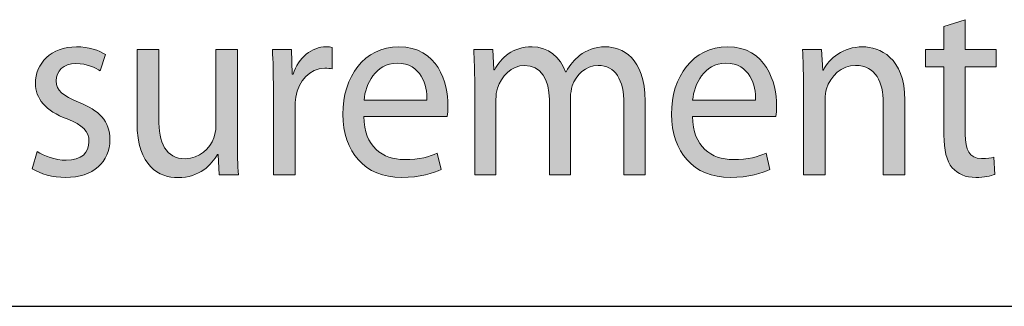
# Model space of a CAD drawing. Units: millimetres. Extents: x -38 to 254, y 40 to 240.
# Drawn here: x 47 to 58, y 214 to 217 of the extents above; entities that cross this region are included whole.
import ezdxf

# ---------------------------------------------------------------- set-up
doc = ezdxf.new("R2010")
doc.units = ezdxf.units.MM
doc.header["$MEASUREMENT"] = 0
doc.layers.add('border', color=7, linetype='Continuous')
doc.layers.add('dimensions', color=7, linetype='Continuous')

# ---------------------------------------------------------------- blocks, each defined once
blk = doc.blocks.new('block 428')
at = {"layer": 'border', "color": 5, "lineweight": 25, "true_color": 0x0000ff}
blk.add_lwpolyline([(-29.41, 214.33), (253.62, 214.33)], dxfattribs=at)
blk = doc.blocks.new('block 681')
at = {"layer": 'dimensions', "lineweight": 0}
blk.add_open_spline([(47.581, 216.018), (47.653, 215.972), (47.777, 215.922), (47.895, 215.922), (48.064, 215.922), (48.144, 216.009), (48.144, 216.125), (48.144, 216.243), (48.077, 216.305), (47.905, 216.373), (47.669, 216.463), (47.56, 216.599), (47.56, 216.759), (47.56, 216.979), (47.731, 217.16), (48.007, 217.16), (48.139, 217.16), (48.254, 217.123), (48.324, 217.075), (48.324, 217.075), (48.267, 216.898), (48.267, 216.898), (48.216, 216.929), (48.123, 216.977), (48.002, 216.977), (47.862, 216.977), (47.787, 216.892), (47.787, 216.79), (47.787, 216.678), (47.862, 216.627), (48.031, 216.556), (48.254, 216.469), (48.372, 216.35), (48.372, 216.147), (48.372, 215.905), (48.192, 215.735), (47.889, 215.735), (47.747, 215.735), (47.616, 215.775), (47.525, 215.831), (47.525, 215.831), (47.581, 216.018), (47.581, 216.018)], degree=3, knots=[0, 0, 0, 0, 1, 1, 1, 2, 2, 2, 3, 3, 3, 4, 4, 4, 5, 5, 5, 6, 6, 6, 7, 7, 7, 8, 8, 8, 9, 9, 9, 10, 10, 10, 11, 11, 11, 12, 12, 12, 13, 13, 13, 14, 14, 14, 14], dxfattribs=at)
blk = doc.blocks.new('block 682')
at = {"layer": 'dimensions', "true_color": 0xffffff}
h = blk.add_hatch(color=7, dxfattribs=at)
h.dxf.hatch_style = 2
edge = h.paths.add_edge_path()
edge.add_spline(control_points=[(47.581, 216.018), (47.653, 215.972), (47.777, 215.922), (47.895, 215.922), (48.064, 215.922), (48.144, 216.009), (48.144, 216.125), (48.144, 216.243), (48.077, 216.305), (47.905, 216.373), (47.669, 216.463), (47.56, 216.599), (47.56, 216.759), (47.56, 216.979), (47.731, 217.16), (48.007, 217.16), (48.139, 217.16), (48.254, 217.123), (48.324, 217.075), (48.324, 217.075), (48.267, 216.898), (48.267, 216.898), (48.216, 216.929), (48.123, 216.977), (48.002, 216.977), (47.862, 216.977), (47.787, 216.892), (47.787, 216.79), (47.787, 216.678), (47.862, 216.627), (48.031, 216.556), (48.254, 216.469), (48.372, 216.35), (48.372, 216.147), (48.372, 215.905), (48.192, 215.735), (47.889, 215.735), (47.747, 215.735), (47.616, 215.775), (47.525, 215.831), (47.525, 215.831), (47.581, 216.018), (47.581, 216.018)], knot_values=[0, 0, 0, 0, 1, 1, 1, 2, 2, 2, 3, 3, 3, 4, 4, 4, 5, 5, 5, 6, 6, 6, 7, 7, 7, 8, 8, 8, 9, 9, 9, 10, 10, 10, 11, 11, 11, 12, 12, 12, 13, 13, 13, 14, 14, 14, 14], degree=3, periodic=1)
at = {"layer": 'dimensions', "lineweight": 0}
blk.add_open_spline([(47.581, 216.018), (47.653, 215.972), (47.777, 215.922), (47.895, 215.922), (48.064, 215.922), (48.144, 216.009), (48.144, 216.125), (48.144, 216.243), (48.077, 216.305), (47.905, 216.373), (47.669, 216.463), (47.56, 216.599), (47.56, 216.759), (47.56, 216.979), (47.731, 217.16), (48.007, 217.16), (48.139, 217.16), (48.254, 217.123), (48.324, 217.075), (48.324, 217.075), (48.267, 216.898), (48.267, 216.898), (48.216, 216.929), (48.123, 216.977), (48.002, 216.977), (47.862, 216.977), (47.787, 216.892), (47.787, 216.79), (47.787, 216.678), (47.862, 216.627), (48.031, 216.556), (48.254, 216.469), (48.372, 216.35), (48.372, 216.147), (48.372, 215.905), (48.192, 215.735), (47.889, 215.735), (47.747, 215.735), (47.616, 215.775), (47.525, 215.831), (47.525, 215.831), (47.581, 216.018), (47.581, 216.018)], degree=3, knots=[0, 0, 0, 0, 1, 1, 1, 2, 2, 2, 3, 3, 3, 4, 4, 4, 5, 5, 5, 6, 6, 6, 7, 7, 7, 8, 8, 8, 9, 9, 9, 10, 10, 10, 11, 11, 11, 12, 12, 12, 13, 13, 13, 14, 14, 14, 14], dxfattribs=at)
blk = doc.blocks.new('block 683')
at = {"layer": 'dimensions', "lineweight": 0}
blk.add_open_spline([(49.76, 216.139), (49.76, 215.995), (49.763, 215.871), (49.771, 215.764), (49.771, 215.764), (49.562, 215.764), (49.562, 215.764), (49.562, 215.764), (49.549, 215.987), (49.549, 215.987), (49.549, 215.987), (49.543, 215.987), (49.543, 215.987), (49.484, 215.877), (49.345, 215.733), (49.114, 215.733), (48.911, 215.733), (48.667, 215.854), (48.667, 216.331), (48.667, 216.331), (48.667, 217.129), (48.667, 217.129), (48.667, 217.129), (48.903, 217.129), (48.903, 217.129), (48.903, 217.129), (48.903, 216.376), (48.903, 216.376), (48.903, 216.116), (48.98, 215.939), (49.192, 215.939), (49.35, 215.939), (49.46, 216.054), (49.503, 216.167), (49.517, 216.201), (49.525, 216.246), (49.525, 216.294), (49.525, 216.294), (49.525, 217.129), (49.525, 217.129), (49.525, 217.129), (49.76, 217.129), (49.76, 217.129), (49.76, 217.129), (49.76, 216.139), (49.76, 216.139)], degree=3, knots=[0, 0, 0, 0, 1, 1, 1, 2, 2, 2, 3, 3, 3, 4, 4, 4, 5, 5, 5, 6, 6, 6, 7, 7, 7, 8, 8, 8, 9, 9, 9, 10, 10, 10, 11, 11, 11, 12, 12, 12, 13, 13, 13, 14, 14, 14, 15, 15, 15, 15], dxfattribs=at)
blk = doc.blocks.new('block 684')
at = {"layer": 'dimensions', "true_color": 0xffffff}
h = blk.add_hatch(color=7, dxfattribs=at)
h.dxf.hatch_style = 2
edge = h.paths.add_edge_path()
edge.add_spline(control_points=[(49.76, 216.139), (49.76, 215.995), (49.763, 215.871), (49.771, 215.764), (49.771, 215.764), (49.562, 215.764), (49.562, 215.764), (49.562, 215.764), (49.549, 215.987), (49.549, 215.987), (49.549, 215.987), (49.543, 215.987), (49.543, 215.987), (49.484, 215.877), (49.345, 215.733), (49.114, 215.733), (48.911, 215.733), (48.667, 215.854), (48.667, 216.331), (48.667, 216.331), (48.667, 217.129), (48.667, 217.129), (48.667, 217.129), (48.903, 217.129), (48.903, 217.129), (48.903, 217.129), (48.903, 216.376), (48.903, 216.376), (48.903, 216.116), (48.98, 215.939), (49.192, 215.939), (49.35, 215.939), (49.46, 216.054), (49.503, 216.167), (49.517, 216.201), (49.525, 216.246), (49.525, 216.294), (49.525, 216.294), (49.525, 217.129), (49.525, 217.129), (49.525, 217.129), (49.76, 217.129), (49.76, 217.129), (49.76, 217.129), (49.76, 216.139), (49.76, 216.139)], knot_values=[0, 0, 0, 0, 1, 1, 1, 2, 2, 2, 3, 3, 3, 4, 4, 4, 5, 5, 5, 6, 6, 6, 7, 7, 7, 8, 8, 8, 9, 9, 9, 10, 10, 10, 11, 11, 11, 12, 12, 12, 13, 13, 13, 14, 14, 14, 15, 15, 15, 15], degree=3, periodic=1)
at = {"layer": 'dimensions', "lineweight": 0}
blk.add_open_spline([(49.76, 216.139), (49.76, 215.995), (49.763, 215.871), (49.771, 215.764), (49.771, 215.764), (49.562, 215.764), (49.562, 215.764), (49.562, 215.764), (49.549, 215.987), (49.549, 215.987), (49.549, 215.987), (49.543, 215.987), (49.543, 215.987), (49.484, 215.877), (49.345, 215.733), (49.114, 215.733), (48.911, 215.733), (48.667, 215.854), (48.667, 216.331), (48.667, 216.331), (48.667, 217.129), (48.667, 217.129), (48.667, 217.129), (48.903, 217.129), (48.903, 217.129), (48.903, 217.129), (48.903, 216.376), (48.903, 216.376), (48.903, 216.116), (48.98, 215.939), (49.192, 215.939), (49.35, 215.939), (49.46, 216.054), (49.503, 216.167), (49.517, 216.201), (49.525, 216.246), (49.525, 216.294), (49.525, 216.294), (49.525, 217.129), (49.525, 217.129), (49.525, 217.129), (49.76, 217.129), (49.76, 217.129), (49.76, 217.129), (49.76, 216.139), (49.76, 216.139)], degree=3, knots=[0, 0, 0, 0, 1, 1, 1, 2, 2, 2, 3, 3, 3, 4, 4, 4, 5, 5, 5, 6, 6, 6, 7, 7, 7, 8, 8, 8, 9, 9, 9, 10, 10, 10, 11, 11, 11, 12, 12, 12, 13, 13, 13, 14, 14, 14, 15, 15, 15, 15], dxfattribs=at)
blk = doc.blocks.new('block 685')
at = {"layer": 'dimensions', "lineweight": 0}
blk.add_open_spline([(50.152, 216.703), (50.152, 216.864), (50.149, 217.002), (50.141, 217.129), (50.141, 217.129), (50.348, 217.129), (50.348, 217.129), (50.348, 217.129), (50.358, 216.861), (50.358, 216.861), (50.358, 216.861), (50.366, 216.861), (50.366, 216.861), (50.425, 217.044), (50.57, 217.16), (50.728, 217.16), (50.753, 217.16), (50.771, 217.157), (50.793, 217.154), (50.793, 217.154), (50.793, 216.92), (50.793, 216.92), (50.769, 216.923), (50.744, 216.926), (50.712, 216.926), (50.546, 216.926), (50.428, 216.793), (50.396, 216.61), (50.391, 216.573), (50.388, 216.534), (50.388, 216.494), (50.388, 216.494), (50.388, 215.764), (50.388, 215.764), (50.388, 215.764), (50.152, 215.764), (50.152, 215.764), (50.152, 215.764), (50.152, 216.703), (50.152, 216.703)], degree=3, knots=[0, 0, 0, 0, 1, 1, 1, 2, 2, 2, 3, 3, 3, 4, 4, 4, 5, 5, 5, 6, 6, 6, 7, 7, 7, 8, 8, 8, 9, 9, 9, 10, 10, 10, 11, 11, 11, 12, 12, 12, 13, 13, 13, 13], dxfattribs=at)
blk = doc.blocks.new('block 686')
at = {"layer": 'dimensions', "true_color": 0xffffff}
h = blk.add_hatch(color=7, dxfattribs=at)
h.dxf.hatch_style = 2
edge = h.paths.add_edge_path()
edge.add_spline(control_points=[(50.152, 216.703), (50.152, 216.864), (50.149, 217.002), (50.141, 217.129), (50.141, 217.129), (50.348, 217.129), (50.348, 217.129), (50.348, 217.129), (50.358, 216.861), (50.358, 216.861), (50.358, 216.861), (50.366, 216.861), (50.366, 216.861), (50.425, 217.044), (50.57, 217.16), (50.728, 217.16), (50.753, 217.16), (50.771, 217.157), (50.793, 217.154), (50.793, 217.154), (50.793, 216.92), (50.793, 216.92), (50.769, 216.923), (50.744, 216.926), (50.712, 216.926), (50.546, 216.926), (50.428, 216.793), (50.396, 216.61), (50.391, 216.573), (50.388, 216.534), (50.388, 216.494), (50.388, 216.494), (50.388, 215.764), (50.388, 215.764), (50.388, 215.764), (50.152, 215.764), (50.152, 215.764), (50.152, 215.764), (50.152, 216.703), (50.152, 216.703)], knot_values=[0, 0, 0, 0, 1, 1, 1, 2, 2, 2, 3, 3, 3, 4, 4, 4, 5, 5, 5, 6, 6, 6, 7, 7, 7, 8, 8, 8, 9, 9, 9, 10, 10, 10, 11, 11, 11, 12, 12, 12, 13, 13, 13, 13], degree=3, periodic=1)
at = {"layer": 'dimensions', "lineweight": 0}
blk.add_open_spline([(50.152, 216.703), (50.152, 216.864), (50.149, 217.002), (50.141, 217.129), (50.141, 217.129), (50.348, 217.129), (50.348, 217.129), (50.348, 217.129), (50.358, 216.861), (50.358, 216.861), (50.358, 216.861), (50.366, 216.861), (50.366, 216.861), (50.425, 217.044), (50.57, 217.16), (50.728, 217.16), (50.753, 217.16), (50.771, 217.157), (50.793, 217.154), (50.793, 217.154), (50.793, 216.92), (50.793, 216.92), (50.769, 216.923), (50.744, 216.926), (50.712, 216.926), (50.546, 216.926), (50.428, 216.793), (50.396, 216.61), (50.391, 216.573), (50.388, 216.534), (50.388, 216.494), (50.388, 216.494), (50.388, 215.764), (50.388, 215.764), (50.388, 215.764), (50.152, 215.764), (50.152, 215.764), (50.152, 215.764), (50.152, 216.703), (50.152, 216.703)], degree=3, knots=[0, 0, 0, 0, 1, 1, 1, 2, 2, 2, 3, 3, 3, 4, 4, 4, 5, 5, 5, 6, 6, 6, 7, 7, 7, 8, 8, 8, 9, 9, 9, 10, 10, 10, 11, 11, 11, 12, 12, 12, 13, 13, 13, 13], dxfattribs=at)
blk = doc.blocks.new('block 687')
at = {"layer": 'dimensions', "lineweight": 0}
blk.add_open_spline([(51.136, 216.401), (51.141, 216.068), (51.342, 215.93), (51.578, 215.93), (51.747, 215.93), (51.852, 215.961), (51.937, 216.001), (51.937, 216.001), (51.98, 215.823), (51.98, 215.823), (51.897, 215.784), (51.753, 215.735), (51.546, 215.735), (51.149, 215.735), (50.908, 216.015), (50.908, 216.424), (50.908, 216.835), (51.141, 217.16), (51.519, 217.16), (51.943, 217.16), (52.053, 216.768), (52.053, 216.517), (52.053, 216.466), (52.05, 216.429), (52.045, 216.401), (52.045, 216.401), (51.136, 216.401), (51.136, 216.401)], degree=3, knots=[0, 0, 0, 0, 1, 1, 1, 2, 2, 2, 3, 3, 3, 4, 4, 4, 5, 5, 5, 6, 6, 6, 7, 7, 7, 8, 8, 8, 9, 9, 9, 9], dxfattribs=at)
blk = doc.blocks.new('block 688')
at = {"layer": 'dimensions', "lineweight": 0}
blk.add_open_spline([(51.825, 216.579), (51.828, 216.737), (51.763, 216.982), (51.501, 216.982), (51.259, 216.982), (51.157, 216.751), (51.139, 216.579), (51.139, 216.579), (51.825, 216.579), (51.825, 216.579)], degree=3, knots=[0, 0, 0, 0, 1, 1, 1, 2, 2, 2, 3, 3, 3, 3], dxfattribs=at)
blk = doc.blocks.new('block 689')
at = {"layer": 'dimensions', "true_color": 0xffffff}
h = blk.add_hatch(color=7, dxfattribs=at)
h.dxf.hatch_style = 2
edge = h.paths.add_edge_path()
edge.add_spline(control_points=[(51.136, 216.401), (51.141, 216.068), (51.342, 215.93), (51.578, 215.93), (51.747, 215.93), (51.852, 215.961), (51.937, 216.001), (51.937, 216.001), (51.98, 215.823), (51.98, 215.823), (51.897, 215.784), (51.753, 215.735), (51.546, 215.735), (51.149, 215.735), (50.908, 216.015), (50.908, 216.424), (50.908, 216.835), (51.141, 217.16), (51.519, 217.16), (51.943, 217.16), (52.053, 216.768), (52.053, 216.517), (52.053, 216.466), (52.05, 216.429), (52.045, 216.401), (52.045, 216.401), (51.136, 216.401), (51.136, 216.401)], knot_values=[0, 0, 0, 0, 1, 1, 1, 2, 2, 2, 3, 3, 3, 4, 4, 4, 5, 5, 5, 6, 6, 6, 7, 7, 7, 8, 8, 8, 9, 9, 9, 9], degree=3, periodic=1)
edge = h.paths.add_edge_path()
edge.add_spline(control_points=[(51.825, 216.579), (51.828, 216.737), (51.763, 216.982), (51.501, 216.982), (51.259, 216.982), (51.157, 216.751), (51.139, 216.579), (51.139, 216.579), (51.825, 216.579), (51.825, 216.579)], knot_values=[0, 0, 0, 0, 1, 1, 1, 2, 2, 2, 3, 3, 3, 3], degree=3, periodic=1)
at = {"layer": 'dimensions', "lineweight": 0}
for points, knots in [([(51.136, 216.401), (51.141, 216.068), (51.342, 215.93), (51.578, 215.93), (51.747, 215.93), (51.852, 215.961), (51.937, 216.001), (51.937, 216.001), (51.98, 215.823), (51.98, 215.823), (51.897, 215.784), (51.753, 215.735), (51.546, 215.735), (51.149, 215.735), (50.908, 216.015), (50.908, 216.424), (50.908, 216.835), (51.141, 217.16), (51.519, 217.16), (51.943, 217.16), (52.053, 216.768), (52.053, 216.517), (52.053, 216.466), (52.05, 216.429), (52.045, 216.401), (52.045, 216.401), (51.136, 216.401), (51.136, 216.401)], [0, 0, 0, 0, 1, 1, 1, 2, 2, 2, 3, 3, 3, 4, 4, 4, 5, 5, 5, 6, 6, 6, 7, 7, 7, 8, 8, 8, 9, 9, 9, 9]), ([(51.825, 216.579), (51.828, 216.737), (51.763, 216.982), (51.501, 216.982), (51.259, 216.982), (51.157, 216.751), (51.139, 216.579), (51.139, 216.579), (51.825, 216.579), (51.825, 216.579)], [0, 0, 0, 0, 1, 1, 1, 2, 2, 2, 3, 3, 3, 3])]:
    blk.add_open_spline(points, degree=3, knots=knots, dxfattribs=at)
blk = doc.blocks.new('block 690')
at = {"layer": 'dimensions', "lineweight": 0}
blk.add_open_spline([(52.345, 216.759), (52.345, 216.903), (52.34, 217.016), (52.334, 217.129), (52.334, 217.129), (52.541, 217.129), (52.541, 217.129), (52.541, 217.129), (52.552, 216.909), (52.552, 216.909), (52.552, 216.909), (52.56, 216.909), (52.56, 216.909), (52.632, 217.039), (52.753, 217.16), (52.97, 217.16), (53.144, 217.16), (53.278, 217.047), (53.334, 216.886), (53.334, 216.886), (53.34, 216.886), (53.34, 216.886), (53.38, 216.965), (53.433, 217.022), (53.487, 217.064), (53.565, 217.126), (53.648, 217.16), (53.771, 217.16), (53.946, 217.16), (54.2, 217.042), (54.2, 216.568), (54.2, 216.568), (54.2, 215.764), (54.2, 215.764), (54.2, 215.764), (53.97, 215.764), (53.97, 215.764), (53.97, 215.764), (53.97, 216.537), (53.97, 216.537), (53.97, 216.802), (53.876, 216.957), (53.688, 216.957), (53.551, 216.957), (53.45, 216.853), (53.407, 216.734), (53.396, 216.697), (53.388, 216.652), (53.388, 216.61), (53.388, 216.61), (53.388, 215.764), (53.388, 215.764), (53.388, 215.764), (53.158, 215.764), (53.158, 215.764), (53.158, 215.764), (53.158, 216.585), (53.158, 216.585), (53.158, 216.802), (53.066, 216.957), (52.887, 216.957), (52.742, 216.957), (52.632, 216.833), (52.594, 216.709), (52.581, 216.672), (52.576, 216.63), (52.576, 216.587), (52.576, 216.587), (52.576, 215.764), (52.576, 215.764), (52.576, 215.764), (52.345, 215.764), (52.345, 215.764), (52.345, 215.764), (52.345, 216.759), (52.345, 216.759)], degree=3, knots=[0, 0, 0, 0, 1, 1, 1, 2, 2, 2, 3, 3, 3, 4, 4, 4, 5, 5, 5, 6, 6, 6, 7, 7, 7, 8, 8, 8, 9, 9, 9, 10, 10, 10, 11, 11, 11, 12, 12, 12, 13, 13, 13, 14, 14, 14, 15, 15, 15, 16, 16, 16, 17, 17, 17, 18, 18, 18, 19, 19, 19, 20, 20, 20, 21, 21, 21, 22, 22, 22, 23, 23, 23, 24, 24, 24, 25, 25, 25, 25], dxfattribs=at)
blk = doc.blocks.new('block 691')
at = {"layer": 'dimensions', "true_color": 0xffffff}
h = blk.add_hatch(color=7, dxfattribs=at)
h.dxf.hatch_style = 2
edge = h.paths.add_edge_path()
edge.add_spline(control_points=[(52.345, 216.759), (52.345, 216.903), (52.34, 217.016), (52.334, 217.129), (52.334, 217.129), (52.541, 217.129), (52.541, 217.129), (52.541, 217.129), (52.552, 216.909), (52.552, 216.909), (52.552, 216.909), (52.56, 216.909), (52.56, 216.909), (52.632, 217.039), (52.753, 217.16), (52.97, 217.16), (53.144, 217.16), (53.278, 217.047), (53.334, 216.886), (53.334, 216.886), (53.34, 216.886), (53.34, 216.886), (53.38, 216.965), (53.433, 217.022), (53.487, 217.064), (53.565, 217.126), (53.648, 217.16), (53.771, 217.16), (53.946, 217.16), (54.2, 217.042), (54.2, 216.568), (54.2, 216.568), (54.2, 215.764), (54.2, 215.764), (54.2, 215.764), (53.97, 215.764), (53.97, 215.764), (53.97, 215.764), (53.97, 216.537), (53.97, 216.537), (53.97, 216.802), (53.876, 216.957), (53.688, 216.957), (53.551, 216.957), (53.45, 216.853), (53.407, 216.734), (53.396, 216.697), (53.388, 216.652), (53.388, 216.61), (53.388, 216.61), (53.388, 215.764), (53.388, 215.764), (53.388, 215.764), (53.158, 215.764), (53.158, 215.764), (53.158, 215.764), (53.158, 216.585), (53.158, 216.585), (53.158, 216.802), (53.066, 216.957), (52.887, 216.957), (52.742, 216.957), (52.632, 216.833), (52.594, 216.709), (52.581, 216.672), (52.576, 216.63), (52.576, 216.587), (52.576, 216.587), (52.576, 215.764), (52.576, 215.764), (52.576, 215.764), (52.345, 215.764), (52.345, 215.764), (52.345, 215.764), (52.345, 216.759), (52.345, 216.759)], knot_values=[0, 0, 0, 0, 1, 1, 1, 2, 2, 2, 3, 3, 3, 4, 4, 4, 5, 5, 5, 6, 6, 6, 7, 7, 7, 8, 8, 8, 9, 9, 9, 10, 10, 10, 11, 11, 11, 12, 12, 12, 13, 13, 13, 14, 14, 14, 15, 15, 15, 16, 16, 16, 17, 17, 17, 18, 18, 18, 19, 19, 19, 20, 20, 20, 21, 21, 21, 22, 22, 22, 23, 23, 23, 24, 24, 24, 25, 25, 25, 25], degree=3, periodic=1)
at = {"layer": 'dimensions', "lineweight": 0}
blk.add_open_spline([(52.345, 216.759), (52.345, 216.903), (52.34, 217.016), (52.334, 217.129), (52.334, 217.129), (52.541, 217.129), (52.541, 217.129), (52.541, 217.129), (52.552, 216.909), (52.552, 216.909), (52.552, 216.909), (52.56, 216.909), (52.56, 216.909), (52.632, 217.039), (52.753, 217.16), (52.97, 217.16), (53.144, 217.16), (53.278, 217.047), (53.334, 216.886), (53.334, 216.886), (53.34, 216.886), (53.34, 216.886), (53.38, 216.965), (53.433, 217.022), (53.487, 217.064), (53.565, 217.126), (53.648, 217.16), (53.771, 217.16), (53.946, 217.16), (54.2, 217.042), (54.2, 216.568), (54.2, 216.568), (54.2, 215.764), (54.2, 215.764), (54.2, 215.764), (53.97, 215.764), (53.97, 215.764), (53.97, 215.764), (53.97, 216.537), (53.97, 216.537), (53.97, 216.802), (53.876, 216.957), (53.688, 216.957), (53.551, 216.957), (53.45, 216.853), (53.407, 216.734), (53.396, 216.697), (53.388, 216.652), (53.388, 216.61), (53.388, 216.61), (53.388, 215.764), (53.388, 215.764), (53.388, 215.764), (53.158, 215.764), (53.158, 215.764), (53.158, 215.764), (53.158, 216.585), (53.158, 216.585), (53.158, 216.802), (53.066, 216.957), (52.887, 216.957), (52.742, 216.957), (52.632, 216.833), (52.594, 216.709), (52.581, 216.672), (52.576, 216.63), (52.576, 216.587), (52.576, 216.587), (52.576, 215.764), (52.576, 215.764), (52.576, 215.764), (52.345, 215.764), (52.345, 215.764), (52.345, 215.764), (52.345, 216.759), (52.345, 216.759)], degree=3, knots=[0, 0, 0, 0, 1, 1, 1, 2, 2, 2, 3, 3, 3, 4, 4, 4, 5, 5, 5, 6, 6, 6, 7, 7, 7, 8, 8, 8, 9, 9, 9, 10, 10, 10, 11, 11, 11, 12, 12, 12, 13, 13, 13, 14, 14, 14, 15, 15, 15, 16, 16, 16, 17, 17, 17, 18, 18, 18, 19, 19, 19, 20, 20, 20, 21, 21, 21, 22, 22, 22, 23, 23, 23, 24, 24, 24, 25, 25, 25, 25], dxfattribs=at)
blk = doc.blocks.new('block 692')
at = {"layer": 'dimensions', "lineweight": 0}
blk.add_open_spline([(54.715, 216.401), (54.721, 216.068), (54.922, 215.93), (55.158, 215.93), (55.326, 215.93), (55.431, 215.961), (55.517, 216.001), (55.517, 216.001), (55.56, 215.823), (55.56, 215.823), (55.477, 215.784), (55.332, 215.735), (55.125, 215.735), (54.729, 215.735), (54.487, 216.015), (54.487, 216.424), (54.487, 216.835), (54.721, 217.16), (55.099, 217.16), (55.522, 217.16), (55.632, 216.768), (55.632, 216.517), (55.632, 216.466), (55.629, 216.429), (55.624, 216.401), (55.624, 216.401), (54.715, 216.401), (54.715, 216.401)], degree=3, knots=[0, 0, 0, 0, 1, 1, 1, 2, 2, 2, 3, 3, 3, 4, 4, 4, 5, 5, 5, 6, 6, 6, 7, 7, 7, 8, 8, 8, 9, 9, 9, 9], dxfattribs=at)
blk = doc.blocks.new('block 693')
at = {"layer": 'dimensions', "lineweight": 0}
blk.add_open_spline([(55.404, 216.579), (55.407, 216.737), (55.343, 216.982), (55.08, 216.982), (54.839, 216.982), (54.737, 216.751), (54.718, 216.579), (54.718, 216.579), (55.404, 216.579), (55.404, 216.579)], degree=3, knots=[0, 0, 0, 0, 1, 1, 1, 2, 2, 2, 3, 3, 3, 3], dxfattribs=at)
blk = doc.blocks.new('block 694')
at = {"layer": 'dimensions', "true_color": 0xffffff}
h = blk.add_hatch(color=7, dxfattribs=at)
h.dxf.hatch_style = 2
edge = h.paths.add_edge_path()
edge.add_spline(control_points=[(54.715, 216.401), (54.721, 216.068), (54.922, 215.93), (55.158, 215.93), (55.326, 215.93), (55.431, 215.961), (55.517, 216.001), (55.517, 216.001), (55.56, 215.823), (55.56, 215.823), (55.477, 215.784), (55.332, 215.735), (55.125, 215.735), (54.729, 215.735), (54.487, 216.015), (54.487, 216.424), (54.487, 216.835), (54.721, 217.16), (55.099, 217.16), (55.522, 217.16), (55.632, 216.768), (55.632, 216.517), (55.632, 216.466), (55.629, 216.429), (55.624, 216.401), (55.624, 216.401), (54.715, 216.401), (54.715, 216.401)], knot_values=[0, 0, 0, 0, 1, 1, 1, 2, 2, 2, 3, 3, 3, 4, 4, 4, 5, 5, 5, 6, 6, 6, 7, 7, 7, 8, 8, 8, 9, 9, 9, 9], degree=3, periodic=1)
edge = h.paths.add_edge_path()
edge.add_spline(control_points=[(55.404, 216.579), (55.407, 216.737), (55.343, 216.982), (55.08, 216.982), (54.839, 216.982), (54.737, 216.751), (54.718, 216.579), (54.718, 216.579), (55.404, 216.579), (55.404, 216.579)], knot_values=[0, 0, 0, 0, 1, 1, 1, 2, 2, 2, 3, 3, 3, 3], degree=3, periodic=1)
at = {"layer": 'dimensions', "lineweight": 0}
for points, knots in [([(54.715, 216.401), (54.721, 216.068), (54.922, 215.93), (55.158, 215.93), (55.326, 215.93), (55.431, 215.961), (55.517, 216.001), (55.517, 216.001), (55.56, 215.823), (55.56, 215.823), (55.477, 215.784), (55.332, 215.735), (55.125, 215.735), (54.729, 215.735), (54.487, 216.015), (54.487, 216.424), (54.487, 216.835), (54.721, 217.16), (55.099, 217.16), (55.522, 217.16), (55.632, 216.768), (55.632, 216.517), (55.632, 216.466), (55.629, 216.429), (55.624, 216.401), (55.624, 216.401), (54.715, 216.401), (54.715, 216.401)], [0, 0, 0, 0, 1, 1, 1, 2, 2, 2, 3, 3, 3, 4, 4, 4, 5, 5, 5, 6, 6, 6, 7, 7, 7, 8, 8, 8, 9, 9, 9, 9]), ([(55.404, 216.579), (55.407, 216.737), (55.343, 216.982), (55.08, 216.982), (54.839, 216.982), (54.737, 216.751), (54.718, 216.579), (54.718, 216.579), (55.404, 216.579), (55.404, 216.579)], [0, 0, 0, 0, 1, 1, 1, 2, 2, 2, 3, 3, 3, 3])]:
    blk.add_open_spline(points, degree=3, knots=knots, dxfattribs=at)
blk = doc.blocks.new('block 695')
at = {"layer": 'dimensions', "lineweight": 0}
blk.add_open_spline([(55.924, 216.759), (55.924, 216.903), (55.922, 217.016), (55.914, 217.129), (55.914, 217.129), (56.123, 217.129), (56.123, 217.129), (56.123, 217.129), (56.136, 216.906), (56.136, 216.906), (56.136, 216.906), (56.142, 216.906), (56.142, 216.906), (56.206, 217.033), (56.356, 217.16), (56.571, 217.16), (56.75, 217.16), (57.029, 217.047), (57.029, 216.579), (57.029, 216.579), (57.029, 215.764), (57.029, 215.764), (57.029, 215.764), (56.793, 215.764), (56.793, 215.764), (56.793, 215.764), (56.793, 216.551), (56.793, 216.551), (56.793, 216.771), (56.715, 216.957), (56.493, 216.957), (56.34, 216.957), (56.219, 216.841), (56.176, 216.703), (56.166, 216.672), (56.16, 216.627), (56.16, 216.587), (56.16, 216.587), (56.16, 215.764), (56.16, 215.764), (56.16, 215.764), (55.924, 215.764), (55.924, 215.764), (55.924, 215.764), (55.924, 216.759), (55.924, 216.759)], degree=3, knots=[0, 0, 0, 0, 1, 1, 1, 2, 2, 2, 3, 3, 3, 4, 4, 4, 5, 5, 5, 6, 6, 6, 7, 7, 7, 8, 8, 8, 9, 9, 9, 10, 10, 10, 11, 11, 11, 12, 12, 12, 13, 13, 13, 14, 14, 14, 15, 15, 15, 15], dxfattribs=at)
blk = doc.blocks.new('block 696')
at = {"layer": 'dimensions', "true_color": 0xffffff}
h = blk.add_hatch(color=7, dxfattribs=at)
h.dxf.hatch_style = 2
edge = h.paths.add_edge_path()
edge.add_spline(control_points=[(55.924, 216.759), (55.924, 216.903), (55.922, 217.016), (55.914, 217.129), (55.914, 217.129), (56.123, 217.129), (56.123, 217.129), (56.123, 217.129), (56.136, 216.906), (56.136, 216.906), (56.136, 216.906), (56.142, 216.906), (56.142, 216.906), (56.206, 217.033), (56.356, 217.16), (56.571, 217.16), (56.75, 217.16), (57.029, 217.047), (57.029, 216.579), (57.029, 216.579), (57.029, 215.764), (57.029, 215.764), (57.029, 215.764), (56.793, 215.764), (56.793, 215.764), (56.793, 215.764), (56.793, 216.551), (56.793, 216.551), (56.793, 216.771), (56.715, 216.957), (56.493, 216.957), (56.34, 216.957), (56.219, 216.841), (56.176, 216.703), (56.166, 216.672), (56.16, 216.627), (56.16, 216.587), (56.16, 216.587), (56.16, 215.764), (56.16, 215.764), (56.16, 215.764), (55.924, 215.764), (55.924, 215.764), (55.924, 215.764), (55.924, 216.759), (55.924, 216.759)], knot_values=[0, 0, 0, 0, 1, 1, 1, 2, 2, 2, 3, 3, 3, 4, 4, 4, 5, 5, 5, 6, 6, 6, 7, 7, 7, 8, 8, 8, 9, 9, 9, 10, 10, 10, 11, 11, 11, 12, 12, 12, 13, 13, 13, 14, 14, 14, 15, 15, 15, 15], degree=3, periodic=1)
at = {"layer": 'dimensions', "lineweight": 0}
blk.add_open_spline([(55.924, 216.759), (55.924, 216.903), (55.922, 217.016), (55.914, 217.129), (55.914, 217.129), (56.123, 217.129), (56.123, 217.129), (56.123, 217.129), (56.136, 216.906), (56.136, 216.906), (56.136, 216.906), (56.142, 216.906), (56.142, 216.906), (56.206, 217.033), (56.356, 217.16), (56.571, 217.16), (56.75, 217.16), (57.029, 217.047), (57.029, 216.579), (57.029, 216.579), (57.029, 215.764), (57.029, 215.764), (57.029, 215.764), (56.793, 215.764), (56.793, 215.764), (56.793, 215.764), (56.793, 216.551), (56.793, 216.551), (56.793, 216.771), (56.715, 216.957), (56.493, 216.957), (56.34, 216.957), (56.219, 216.841), (56.176, 216.703), (56.166, 216.672), (56.16, 216.627), (56.16, 216.587), (56.16, 216.587), (56.16, 215.764), (56.16, 215.764), (56.16, 215.764), (55.924, 215.764), (55.924, 215.764), (55.924, 215.764), (55.924, 216.759), (55.924, 216.759)], degree=3, knots=[0, 0, 0, 0, 1, 1, 1, 2, 2, 2, 3, 3, 3, 4, 4, 4, 5, 5, 5, 6, 6, 6, 7, 7, 7, 8, 8, 8, 9, 9, 9, 10, 10, 10, 11, 11, 11, 12, 12, 12, 13, 13, 13, 14, 14, 14, 15, 15, 15, 15], dxfattribs=at)
blk = doc.blocks.new('block 697')
at = {"layer": 'dimensions', "lineweight": 0}
blk.add_open_spline([(57.686, 217.456), (57.686, 217.456), (57.686, 217.129), (57.686, 217.129), (57.686, 217.129), (58.024, 217.129), (58.024, 217.129), (58.024, 217.129), (58.024, 216.94), (58.024, 216.94), (58.024, 216.94), (57.686, 216.94), (57.686, 216.94), (57.686, 216.94), (57.686, 216.207), (57.686, 216.207), (57.686, 216.037), (57.731, 215.941), (57.863, 215.941), (57.927, 215.941), (57.965, 215.947), (58, 215.958), (58, 215.958), (58.01, 215.769), (58.01, 215.769), (57.965, 215.752), (57.892, 215.735), (57.801, 215.735), (57.691, 215.735), (57.603, 215.775), (57.546, 215.84), (57.482, 215.916), (57.455, 216.037), (57.455, 216.198), (57.455, 216.198), (57.455, 216.94), (57.455, 216.94), (57.455, 216.94), (57.254, 216.94), (57.254, 216.94), (57.254, 216.94), (57.254, 217.129), (57.254, 217.129), (57.254, 217.129), (57.455, 217.129), (57.455, 217.129), (57.455, 217.129), (57.455, 217.38), (57.455, 217.38), (57.455, 217.38), (57.686, 217.456), (57.686, 217.456)], degree=3, knots=[0, 0, 0, 0, 1, 1, 1, 2, 2, 2, 3, 3, 3, 4, 4, 4, 5, 5, 5, 6, 6, 6, 7, 7, 7, 8, 8, 8, 9, 9, 9, 10, 10, 10, 11, 11, 11, 12, 12, 12, 13, 13, 13, 14, 14, 14, 15, 15, 15, 16, 16, 16, 17, 17, 17, 17], dxfattribs=at)
blk = doc.blocks.new('block 698')
at = {"layer": 'dimensions', "true_color": 0xffffff}
h = blk.add_hatch(color=7, dxfattribs=at)
h.dxf.hatch_style = 2
edge = h.paths.add_edge_path()
edge.add_spline(control_points=[(57.686, 217.456), (57.686, 217.456), (57.686, 217.129), (57.686, 217.129), (57.686, 217.129), (58.024, 217.129), (58.024, 217.129), (58.024, 217.129), (58.024, 216.94), (58.024, 216.94), (58.024, 216.94), (57.686, 216.94), (57.686, 216.94), (57.686, 216.94), (57.686, 216.207), (57.686, 216.207), (57.686, 216.037), (57.731, 215.941), (57.863, 215.941), (57.927, 215.941), (57.965, 215.947), (58, 215.958), (58, 215.958), (58.01, 215.769), (58.01, 215.769), (57.965, 215.752), (57.892, 215.735), (57.801, 215.735), (57.691, 215.735), (57.603, 215.775), (57.546, 215.84), (57.482, 215.916), (57.455, 216.037), (57.455, 216.198), (57.455, 216.198), (57.455, 216.94), (57.455, 216.94), (57.455, 216.94), (57.254, 216.94), (57.254, 216.94), (57.254, 216.94), (57.254, 217.129), (57.254, 217.129), (57.254, 217.129), (57.455, 217.129), (57.455, 217.129), (57.455, 217.129), (57.455, 217.38), (57.455, 217.38), (57.455, 217.38), (57.686, 217.456), (57.686, 217.456)], knot_values=[0, 0, 0, 0, 1, 1, 1, 2, 2, 2, 3, 3, 3, 4, 4, 4, 5, 5, 5, 6, 6, 6, 7, 7, 7, 8, 8, 8, 9, 9, 9, 10, 10, 10, 11, 11, 11, 12, 12, 12, 13, 13, 13, 14, 14, 14, 15, 15, 15, 16, 16, 16, 17, 17, 17, 17], degree=3, periodic=1)
at = {"layer": 'dimensions', "lineweight": 0}
blk.add_open_spline([(57.686, 217.456), (57.686, 217.456), (57.686, 217.129), (57.686, 217.129), (57.686, 217.129), (58.024, 217.129), (58.024, 217.129), (58.024, 217.129), (58.024, 216.94), (58.024, 216.94), (58.024, 216.94), (57.686, 216.94), (57.686, 216.94), (57.686, 216.94), (57.686, 216.207), (57.686, 216.207), (57.686, 216.037), (57.731, 215.941), (57.863, 215.941), (57.927, 215.941), (57.965, 215.947), (58, 215.958), (58, 215.958), (58.01, 215.769), (58.01, 215.769), (57.965, 215.752), (57.892, 215.735), (57.801, 215.735), (57.691, 215.735), (57.603, 215.775), (57.546, 215.84), (57.482, 215.916), (57.455, 216.037), (57.455, 216.198), (57.455, 216.198), (57.455, 216.94), (57.455, 216.94), (57.455, 216.94), (57.254, 216.94), (57.254, 216.94), (57.254, 216.94), (57.254, 217.129), (57.254, 217.129), (57.254, 217.129), (57.455, 217.129), (57.455, 217.129), (57.455, 217.129), (57.455, 217.38), (57.455, 217.38), (57.455, 217.38), (57.686, 217.456), (57.686, 217.456)], degree=3, knots=[0, 0, 0, 0, 1, 1, 1, 2, 2, 2, 3, 3, 3, 4, 4, 4, 5, 5, 5, 6, 6, 6, 7, 7, 7, 8, 8, 8, 9, 9, 9, 10, 10, 10, 11, 11, 11, 12, 12, 12, 13, 13, 13, 14, 14, 14, 15, 15, 15, 16, 16, 16, 17, 17, 17, 17], dxfattribs=at)

msp = doc.modelspace()

# ---------------------------------------------------------------- block references
at = {"layer": 'border'}
msp.add_blockref('block 428', (0, 0), dxfattribs=at)
at = {"layer": 'dimensions'}
for name in ['block 697', 'block 698', 'block 681', 'block 682', 'block 685', 'block 686', 'block 687', 'block 689', 'block 690', 'block 691', 'block 692', 'block 694', 'block 695', 'block 696', 'block 683', 'block 684', 'block 688', 'block 693']:
    msp.add_blockref(name, (0, 0), dxfattribs=at)

doc.saveas('drawing.dxf')
